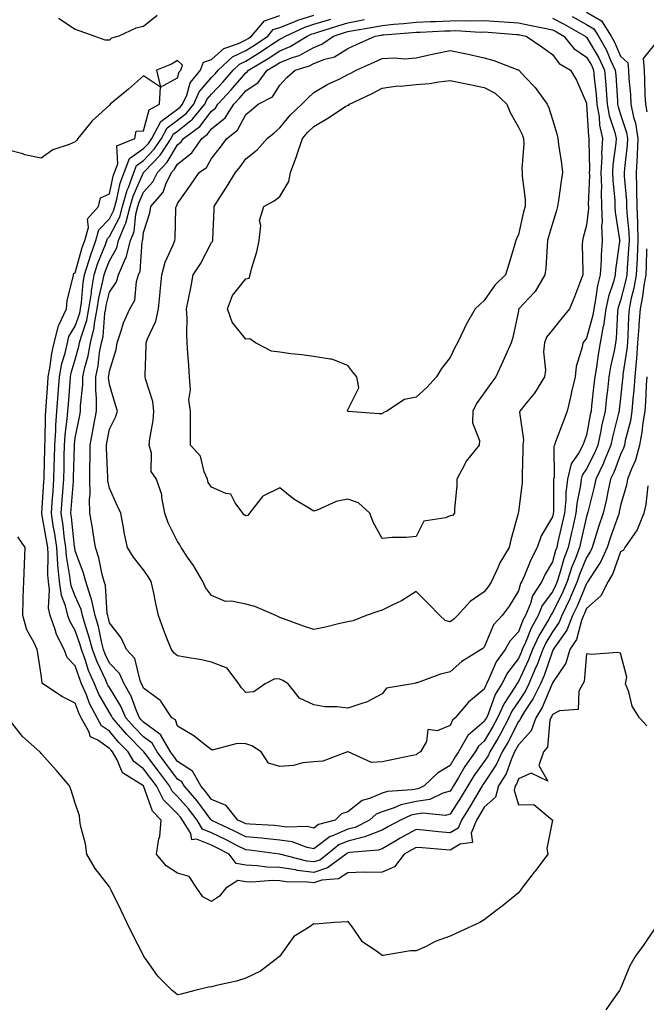
# Model space of a CAD drawing. Units: inches. Extents: x 905123 to 907763, y 7247738 to 7250378.
# Drawn here: x 905542 to 905726, y 7249558 to 7249847 of the extents above; entities that cross this region are included whole.
import ezdxf

# ---------------------------------------------------------------- set-up
doc = ezdxf.new("R2010")
doc.units = ezdxf.units.IN
doc.header["$MEASUREMENT"] = 0
doc.layers.add('Contour_90517247', color=7, linetype='Continuous', true_color=0x87b83f)

msp = doc.modelspace()

# ---------------------------------------------------------------- linework, layer by layer
at = {"layer": 'Contour_90517247'}
for points in [[(905628.05, 7249599.64, 3295), (905626.02, 7249599.89, 3295), (905618.06, 7249601.91, 3295), (905618, 7249601.92, 3295), (905609.21, 7249603.07, 3295), (905608.05, 7249603.18, 3295), (905605.49, 7249604.48, 3295), (905602.28, 7249606.15, 3295), (905598.05, 7249608.22, 3295), (905595.4, 7249609.27, 3295), (905593.77, 7249611.92, 3295), (905591.3, 7249615.17, 3295), (905588.05, 7249618.8, 3295), (905586.49, 7249620.36, 3295), (905585.7, 7249621.92, 3295), (905582.43, 7249626.3, 3295), (905578.52, 7249631.45, 3295), (905578.16, 7249631.92, 3295), (905578.12, 7249631.99, 3295), (905578.05, 7249632.05, 3295), (905573.14, 7249637.01, 3295), (905568.93, 7249641.92, 3295), (905568.66, 7249642.54, 3295), (905568.05, 7249643.52, 3295), (905564.99, 7249648.86, 3295), (905563.68, 7249651.92, 3295), (905561.97, 7249655.84, 3295), (905560.92, 7249659.05, 3295), (905559.84, 7249661.92, 3295), (905559.48, 7249663.36, 3295), (905558.05, 7249667.55, 3295), (905556.42, 7249670.29, 3295), (905555.83, 7249671.92, 3295), (905555.19, 7249674.78, 3295), (905553.97, 7249677.84, 3295), (905553.39, 7249681.92, 3295), (905552.95, 7249686.82, 3295), (905552.96, 7249687.02, 3295), (905552.6, 7249691.92, 3295), (905552.04, 7249695.91, 3295), (905551.59, 7249698.38, 3295), (905551.06, 7249701.92, 3295), (905551.29, 7249705.16, 3295), (905551.51, 7249708.46, 3295), (905551.76, 7249711.92, 3295), (905551.86, 7249715.73, 3295), (905551.93, 7249718.03, 3295), (905552.04, 7249721.92, 3295), (905552.32, 7249726.19, 3295), (905552.33, 7249727.63, 3295), (905552.65, 7249731.92, 3295), (905553.02, 7249736.89, 3295), (905553.02, 7249736.95, 3295), (905553.39, 7249741.92, 3295), (905554.13, 7249745.84, 3295), (905555.04, 7249748.91, 3295), (905555.73, 7249751.92, 3295), (905556.19, 7249753.78, 3295), (905558.05, 7249756.77, 3295), (905559.36, 7249760.61, 3295), (905559.61, 7249761.92, 3295), (905559.88, 7249763.75, 3295), (905560.36, 7249769.61, 3295), (905560.76, 7249771.92, 3295), (905562.04, 7249775.91, 3295), (905562.48, 7249777.49, 3295), (905564.09, 7249781.92, 3295), (905564.94, 7249785.03, 3295), (905568.05, 7249788.34, 3295), (905569.29, 7249790.68, 3295), (905569.61, 7249791.92, 3295), (905570.25, 7249794.12, 3295), (905571.24, 7249798.73, 3295), (905572.4, 7249801.92, 3295), (905573.98, 7249805.99, 3295), (905578.05, 7249808.91, 3295), (905579.52, 7249810.45, 3295), (905580.49, 7249811.92, 3295), (905583.11, 7249816.86, 3295), (905588.05, 7249820.46, 3295), (905588.87, 7249821.11, 3295), (905589.53, 7249821.92, 3295), (905590.75, 7249824.63, 3295), (905591.8, 7249828.17, 3295), (905594.81, 7249831.92, 3295), (905595.65, 7249834.31, 3295), (905598.05, 7249835.07, 3295), (905601.66, 7249838.31, 3295), (905605.89, 7249839.76, 3295), (905608.05, 7249840.82, 3295), (905608.73, 7249841.24, 3295), (905609.74, 7249841.92, 3295), (905613.58, 7249846.39, 3295), (905618.05, 7249847.94, 3295)], [(905582.06, 7249847.92, 3295), (905578.05, 7249844.75, 3295), (905575.77, 7249844.2, 3295), (905570.84, 7249841.92, 3295), (905568.69, 7249841.28, 3295), (905568.05, 7249840.68, 3295), (905566.82, 7249840.7, 3295), (905563.59, 7249841.92, 3295), (905559.49, 7249843.36, 3295), (905558.05, 7249843.87, 3295), (905553.16, 7249847.04, 3295)], [(905708.05, 7249848.97, 3294), (905712.49, 7249846.36, 3294), (905715.31, 7249841.92, 3294), (905716.28, 7249840.15, 3294), (905718.05, 7249836.03, 3294), (905720.22, 7249834.09, 3294), (905720.38, 7249831.92, 3294), (905720.52, 7249829.45, 3294), (905720.93, 7249824.8, 3294), (905721.08, 7249821.92, 3294), (905721.86, 7249818.11, 3294), (905722.46, 7249816.33, 3294), (905723.11, 7249811.92, 3294), (905722.91, 7249807.06, 3294), (905722.87, 7249806.74, 3294), (905722.64, 7249801.92, 3294), (905722.68, 7249797.29, 3294), (905722.74, 7249796.61, 3294), (905722.78, 7249791.92, 3294), (905722.97, 7249787, 3294), (905722.98, 7249786.85, 3294), (905723.15, 7249781.92, 3294), (905722.92, 7249777.05, 3294), (905722.9, 7249776.77, 3294), (905722.65, 7249771.92, 3294), (905721.96, 7249768.01, 3294), (905721.2, 7249765.07, 3294), (905720.56, 7249761.92, 3294), (905720.4, 7249759.58, 3294), (905720.19, 7249754.06, 3294), (905720.05, 7249751.92, 3294), (905719.92, 7249750.05, 3294), (905718.75, 7249742.62, 3294), (905718.69, 7249741.92, 3294), (905718.65, 7249741.31, 3294), (905718.05, 7249735.65, 3294), (905717.65, 7249732.32, 3294), (905717.6, 7249731.92, 3294), (905717.47, 7249731.34, 3294), (905715.69, 7249724.28, 3294), (905715.19, 7249721.92, 3294), (905713.17, 7249717.04, 3294), (905713.1, 7249716.87, 3294), (905710.76, 7249711.92, 3294), (905710.28, 7249709.68, 3294), (905708.42, 7249702.29, 3294), (905708.34, 7249701.92, 3294), (905708.26, 7249701.71, 3294), (905708.05, 7249701.01, 3294), (905706.37, 7249693.6, 3294), (905705.98, 7249691.92, 3294), (905704.79, 7249688.66, 3294), (905703.78, 7249686.19, 3294), (905702.41, 7249681.92, 3294), (905701.09, 7249678.88, 3294), (905698.05, 7249672.69, 3294), (905697.72, 7249672.24, 3294), (905697.59, 7249671.92, 3294), (905697.01, 7249670.88, 3294), (905694.02, 7249665.95, 3294), (905692.2, 7249661.92, 3294), (905691.05, 7249658.92, 3294), (905688.05, 7249652.53, 3294), (905687.79, 7249652.18, 3294), (905687.65, 7249651.92, 3294), (905687.03, 7249650.9, 3294), (905683.85, 7249646.12, 3294), (905681.96, 7249641.92, 3294), (905680.61, 7249639.35, 3294), (905678.05, 7249635.05, 3294), (905676.38, 7249633.59, 3294), (905675.41, 7249631.92, 3294), (905672.36, 7249627.6, 3294), (905670.51, 7249624.38, 3294), (905669.02, 7249621.92, 3294), (905668.66, 7249621.31, 3294), (905668.05, 7249620.36, 3294), (905665.92, 7249619.78, 3294), (905662.05, 7249617.93, 3294), (905658.05, 7249617.33, 3294), (905653.59, 7249616.38, 3294), (905651.64, 7249615.5, 3294), (905648.05, 7249614.37, 3294), (905646.34, 7249613.63, 3294), (905644.36, 7249611.92, 3294), (905640.2, 7249609.77, 3294), (905638.05, 7249609.24, 3294), (905633.37, 7249607.23, 3294), (905632.87, 7249607.1, 3294), (905628.05, 7249603.48, 3294), (905626.06, 7249603.9, 3294), (905621.64, 7249605.51, 3294), (905618.05, 7249606.03, 3294), (905613.5, 7249606.47, 3294), (905612.7, 7249606.57, 3294), (905608.05, 7249606.99, 3294), (905604.78, 7249608.65, 3294), (905598.13, 7249611.83, 3294), (905598.05, 7249611.88, 3294), (905598.02, 7249611.89, 3294), (905598, 7249611.92, 3294), (905597.84, 7249612.13, 3294), (905593.76, 7249617.63, 3294), (905589.95, 7249621.92, 3294), (905589.27, 7249623.14, 3294), (905588.05, 7249623.91, 3294), (905584.64, 7249628.51, 3294), (905582.05, 7249631.92, 3294), (905580.6, 7249634.47, 3294), (905578.05, 7249636.35, 3294), (905575.28, 7249639.16, 3294), (905572.91, 7249641.92, 3294), (905571.43, 7249645.3, 3294), (905568.05, 7249650.77, 3294), (905567.63, 7249651.5, 3294), (905567.45, 7249651.92, 3294), (905566.99, 7249652.98, 3294), (905564.43, 7249658.3, 3294), (905563.07, 7249661.92, 3294), (905562.05, 7249665.92, 3294), (905561.03, 7249668.94, 3294), (905560.16, 7249671.92, 3294), (905559.79, 7249673.66, 3294), (905558.05, 7249677.57, 3294), (905556.81, 7249680.68, 3294), (905556.63, 7249681.92, 3294), (905556.49, 7249683.47, 3294), (905555.43, 7249689.3, 3294), (905555.24, 7249691.92, 3294), (905554.78, 7249695.19, 3294), (905554.45, 7249698.32, 3294), (905553.91, 7249701.92, 3294), (905554.19, 7249705.78, 3294), (905554.38, 7249708.26, 3294), (905554.65, 7249711.92, 3294), (905554.74, 7249715.23, 3294), (905554.83, 7249718.7, 3294), (905554.92, 7249721.92, 3294), (905555.11, 7249724.86, 3294), (905555.71, 7249729.59, 3294), (905555.89, 7249731.92, 3294), (905556.03, 7249733.93, 3294), (905556.54, 7249740.41, 3294), (905556.65, 7249741.92, 3294), (905556.87, 7249743.09, 3294), (905558.05, 7249747.08, 3294), (905559.13, 7249750.84, 3294), (905559.33, 7249751.92, 3294), (905559.75, 7249753.62, 3294), (905561.43, 7249758.54, 3294), (905562.06, 7249761.92, 3294), (905562.76, 7249766.63, 3294), (905562.81, 7249767.16, 3294), (905563.63, 7249771.92, 3294), (905564.71, 7249775.27, 3294), (905566.9, 7249780.78, 3294), (905567.32, 7249781.92, 3294), (905567.47, 7249782.5, 3294), (905568.05, 7249783.1, 3294), (905571.09, 7249788.88, 3294), (905571.88, 7249791.92, 3294), (905573.27, 7249796.7, 3294), (905573.62, 7249797.49, 3294), (905575.23, 7249801.92, 3294), (905576.02, 7249803.95, 3294), (905578.05, 7249805.41, 3294), (905581.23, 7249808.74, 3294), (905583.32, 7249811.92, 3294), (905584.96, 7249815.02, 3294), (905588.05, 7249817.27, 3294), (905590.65, 7249819.31, 3294), (905592.81, 7249821.92, 3294), (905594.43, 7249825.53, 3294), (905598.05, 7249829.75, 3294), (905599.09, 7249830.88, 3294), (905599.99, 7249831.92, 3294), (905604.17, 7249835.8, 3294), (905608.05, 7249837.7, 3294), (905610.67, 7249839.29, 3294), (905614.52, 7249841.92, 3294), (905616.15, 7249843.81, 3294), (905618.05, 7249844.48, 3294), (905622.23, 7249846.1, 3294), (905623.35, 7249846.63, 3294), (905628.05, 7249848.02, 3294)], [(905703.81, 7249847.68, 3293), (905708.05, 7249845.34, 3293), (905710.2, 7249844.07, 3293), (905711.57, 7249841.92, 3293), (905713.88, 7249837.75, 3293), (905715.12, 7249834.85, 3293), (905716.5, 7249831.92, 3293), (905716.62, 7249830.49, 3293), (905717.1, 7249822.88, 3293), (905717.18, 7249821.92, 3293), (905717.3, 7249821.18, 3293), (905718.05, 7249818.88, 3293), (905719.8, 7249813.68, 3293), (905720.07, 7249811.92, 3293), (905719.98, 7249809.99, 3293), (905719.19, 7249803.06, 3293), (905719.13, 7249801.92, 3293), (905719.14, 7249800.83, 3293), (905719.75, 7249793.63, 3293), (905719.77, 7249791.92, 3293), (905719.84, 7249790.13, 3293), (905720.45, 7249784.32, 3293), (905720.54, 7249781.92, 3293), (905720.42, 7249779.55, 3293), (905719.97, 7249773.83, 3293), (905719.87, 7249771.92, 3293), (905719.6, 7249770.38, 3293), (905718.05, 7249764.38, 3293), (905717.42, 7249762.55, 3293), (905717.29, 7249761.92, 3293), (905717.16, 7249761.03, 3293), (905716.78, 7249753.19, 3293), (905716.55, 7249751.92, 3293), (905716.22, 7249750.08, 3293), (905715.13, 7249744.84, 3293), (905714.64, 7249741.92, 3293), (905714.2, 7249738.07, 3293), (905713.95, 7249736.02, 3293), (905713.49, 7249731.92, 3293), (905712.49, 7249727.48, 3293), (905712.24, 7249726.11, 3293), (905711.37, 7249721.92, 3293), (905710.39, 7249719.58, 3293), (905708.05, 7249714.96, 3293), (905706.82, 7249713.15, 3293), (905706.52, 7249711.92, 3293), (905706.32, 7249710.18, 3293), (905705.21, 7249704.76, 3293), (905704.93, 7249701.92, 3293), (905704.01, 7249697.88, 3293), (905703.66, 7249696.31, 3293), (905702.64, 7249691.92, 3293), (905701.41, 7249688.56, 3293), (905700.15, 7249684.03, 3293), (905699.48, 7249681.92, 3293), (905699.05, 7249680.92, 3293), (905698.05, 7249678.89, 3293), (905695.09, 7249674.88, 3293), (905693.88, 7249671.92, 3293), (905691.79, 7249668.18, 3293), (905690.16, 7249664.03, 3293), (905689.21, 7249661.92, 3293), (905688.88, 7249661.08, 3293), (905688.05, 7249659.3, 3293), (905684.83, 7249655.14, 3293), (905683.19, 7249651.92, 3293), (905681.25, 7249648.72, 3293), (905679.16, 7249643.02, 3293), (905678.66, 7249641.92, 3293), (905678.45, 7249641.52, 3293), (905678.05, 7249640.85, 3293), (905673.27, 7249636.7, 3293), (905670.52, 7249631.92, 3293), (905669.5, 7249630.47, 3293), (905668.05, 7249627.96, 3293), (905664.32, 7249625.65, 3293), (905660.44, 7249621.92, 3293), (905658.83, 7249621.14, 3293), (905658.05, 7249621.03, 3293), (905656.92, 7249620.79, 3293), (905649.62, 7249620.35, 3293), (905648.05, 7249619.85, 3293), (905644.4, 7249618.27, 3293), (905642.26, 7249617.7, 3293), (905638.05, 7249614.29, 3293), (905636.2, 7249613.77, 3293), (905634.27, 7249611.92, 3293), (905629.39, 7249610.58, 3293), (905628.05, 7249609.58, 3293), (905626.12, 7249609.99, 3293), (905620.12, 7249609.85, 3293), (905618.05, 7249610.14, 3293), (905616.43, 7249610.3, 3293), (905609.29, 7249610.69, 3293), (905608.05, 7249610.8, 3293), (905607.3, 7249611.18, 3293), (905605.75, 7249611.92, 3293), (905602.3, 7249616.17, 3293), (905598.05, 7249617.99, 3293), (905596.38, 7249620.25, 3293), (905594.9, 7249621.92, 3293), (905592.44, 7249626.31, 3293), (905588.05, 7249629.11, 3293), (905586.85, 7249630.72, 3293), (905585.95, 7249631.92, 3293), (905583.16, 7249636.81, 3293), (905583.1, 7249636.97, 3293), (905582.85, 7249637.13, 3293), (905578.05, 7249640.67, 3293), (905577.42, 7249641.3, 3293), (905576.89, 7249641.92, 3293), (905575.99, 7249643.98, 3293), (905574.42, 7249648.29, 3293), (905572.37, 7249651.92, 3293), (905571.04, 7249654.91, 3293), (905568.05, 7249657.99, 3293), (905566.77, 7249660.64, 3293), (905566.29, 7249661.92, 3293), (905565.7, 7249664.27, 3293), (905564.81, 7249668.68, 3293), (905563.87, 7249671.92, 3293), (905562.84, 7249676.71, 3293), (905562.5, 7249677.47, 3293), (905561.11, 7249681.92, 3293), (905560.46, 7249684.33, 3293), (905558.05, 7249690.88, 3293), (905557.89, 7249691.75, 3293), (905557.87, 7249691.92, 3293), (905557.85, 7249692.13, 3293), (905556.93, 7249700.8, 3293), (905556.76, 7249701.92, 3293), (905556.85, 7249703.12, 3293), (905557.5, 7249711.37, 3293), (905557.54, 7249711.92, 3293), (905557.56, 7249712.42, 3293), (905557.78, 7249721.66, 3293), (905557.79, 7249721.92, 3293), (905557.81, 7249722.16, 3293), (905558.05, 7249724.07, 3293), (905559.36, 7249730.61, 3293), (905559.6, 7249731.92, 3293), (905559.6, 7249733.46, 3293), (905560.23, 7249739.74, 3293), (905560.22, 7249741.92, 3293), (905560.84, 7249744.71, 3293), (905561.83, 7249748.14, 3293), (905562.53, 7249751.92, 3293), (905563.61, 7249756.36, 3293), (905563.7, 7249757.57, 3293), (905564.51, 7249761.92, 3293), (905564.97, 7249765, 3293), (905566.17, 7249770.05, 3293), (905566.5, 7249771.92, 3293), (905566.88, 7249773.09, 3293), (905568.05, 7249776.03, 3293), (905570.2, 7249779.77, 3293), (905570.76, 7249781.92, 3293), (905572.55, 7249786.42, 3293), (905572.89, 7249787.08, 3293), (905574.15, 7249791.92, 3293), (905575.03, 7249794.94, 3293), (905578.05, 7249801.9, 3293), (905578.06, 7249801.92, 3293), (905578.37, 7249802.24, 3293), (905582.95, 7249807.02, 3293), (905586.15, 7249811.92, 3293), (905586.81, 7249813.16, 3293), (905588.05, 7249814.07, 3293), (905592.44, 7249817.53, 3293), (905596.07, 7249821.92, 3293), (905596.69, 7249823.29, 3293), (905598.05, 7249824.87, 3293), (905601.43, 7249828.53, 3293), (905604.33, 7249831.92, 3293), (905606.26, 7249833.71, 3293), (905608.05, 7249834.59, 3293), (905612.61, 7249837.36, 3293), (905615.36, 7249839.23, 3293), (905618.05, 7249841.02, 3293), (905618.69, 7249841.28, 3293), (905619.73, 7249841.92, 3293), (905625.39, 7249844.58, 3293), (905628.05, 7249845.37, 3293), (905633.03, 7249846.89, 3293)], [(905698.05, 7249847.21, 3292), (905701.53, 7249845.4, 3292), (905707.69, 7249841.92, 3292), (905707.85, 7249841.71, 3292), (905708.05, 7249841.58, 3292), (905711.63, 7249835.5, 3292), (905713.32, 7249831.92, 3292), (905713.7, 7249827.57, 3292), (905713.79, 7249826.18, 3292), (905714.15, 7249821.92, 3292), (905714.71, 7249818.58, 3292), (905716.32, 7249813.65, 3292), (905716.71, 7249811.92, 3292), (905716.62, 7249810.49, 3292), (905715.81, 7249804.17, 3292), (905715.7, 7249801.92, 3292), (905715.76, 7249799.63, 3292), (905716.33, 7249793.64, 3292), (905716.38, 7249791.92, 3292), (905716.42, 7249790.29, 3292), (905717.78, 7249782.19, 3292), (905717.79, 7249781.92, 3292), (905717.77, 7249781.64, 3292), (905716.6, 7249773.37, 3292), (905716.51, 7249771.92, 3292), (905715.97, 7249769.84, 3292), (905714.48, 7249765.49, 3292), (905713.73, 7249761.92, 3292), (905713.01, 7249756.96, 3292), (905712.98, 7249756.85, 3292), (905712.09, 7249751.92, 3292), (905711.47, 7249748.49, 3292), (905710.96, 7249744.83, 3292), (905710.47, 7249741.92, 3292), (905710.22, 7249739.75, 3292), (905709.54, 7249733.41, 3292), (905709.38, 7249731.92, 3292), (905709.13, 7249730.84, 3292), (905708.05, 7249724.84, 3292), (905707.24, 7249722.73, 3292), (905706.95, 7249721.92, 3292), (905705.79, 7249719.66, 3292), (905703.58, 7249716.39, 3292), (905702.46, 7249711.92, 3292), (905702, 7249707.96, 3292), (905701.99, 7249705.86, 3292), (905701.61, 7249701.92, 3292), (905700.95, 7249699.02, 3292), (905699.68, 7249693.55, 3292), (905699.3, 7249691.92, 3292), (905698.97, 7249691, 3292), (905698.05, 7249687.68, 3292), (905695.94, 7249684.03, 3292), (905694.99, 7249681.92, 3292), (905692.24, 7249677.73, 3292), (905691.64, 7249675.5, 3292), (905690.17, 7249671.92, 3292), (905689.41, 7249670.56, 3292), (905688.05, 7249667.1, 3292), (905685.52, 7249664.45, 3292), (905684.15, 7249661.92, 3292), (905681.59, 7249658.38, 3292), (905679.44, 7249653.32, 3292), (905678.73, 7249651.92, 3292), (905678.47, 7249651.49, 3292), (905678.05, 7249650.34, 3292), (905673.44, 7249646.54, 3292), (905669.53, 7249641.92, 3292), (905668.71, 7249641.26, 3292), (905668.05, 7249639.7, 3292), (905664.27, 7249638.13, 3292), (905661.49, 7249638.47, 3292), (905661.13, 7249635, 3292), (905659.32, 7249631.92, 3292), (905658.5, 7249631.47, 3292), (905658.05, 7249631.05, 3292), (905656.98, 7249630.85, 3292), (905650.49, 7249629.48, 3292), (905648.05, 7249629.04, 3292), (905644.96, 7249628.83, 3292), (905638.09, 7249631.92, 3292), (905638.06, 7249631.93, 3292), (905637.97, 7249631.92, 3292), (905630.73, 7249629.23, 3292), (905628.05, 7249629, 3292), (905624.81, 7249628.68, 3292), (905622.06, 7249627.92, 3292), (905618.05, 7249627.65, 3292), (905614.76, 7249628.64, 3292), (905612.59, 7249631.92, 3292), (905609.85, 7249633.72, 3292), (905608.05, 7249634.26, 3292), (905605.57, 7249634.4, 3292), (905598.61, 7249632.48, 3292), (905598.05, 7249632.54, 3292), (905595.36, 7249634.62, 3292), (905592.79, 7249636.67, 3292), (905588.05, 7249639.48, 3292), (905587.42, 7249641.29, 3292), (905586.33, 7249641.92, 3292), (905583.18, 7249646.79, 3292), (905583.09, 7249646.97, 3292), (905582.87, 7249647.1, 3292), (905578.05, 7249650.62, 3292), (905577.7, 7249651.57, 3292), (905577.51, 7249651.92, 3292), (905577.07, 7249652.9, 3292), (905575.5, 7249659.37, 3292), (905573.06, 7249661.92, 3292), (905571.48, 7249665.35, 3292), (905568.05, 7249669.74, 3292), (905567.68, 7249671.56, 3292), (905567.58, 7249671.92, 3292), (905567.45, 7249672.52, 3292), (905566.89, 7249680.76, 3292), (905566.53, 7249681.92, 3292), (905565.97, 7249684, 3292), (905564.96, 7249688.82, 3292), (905563.99, 7249691.92, 3292), (905563.24, 7249696.73, 3292), (905563.22, 7249697.09, 3292), (905562.3, 7249701.92, 3292), (905562.19, 7249706.05, 3292), (905562.44, 7249707.54, 3292), (905562.36, 7249711.92, 3292), (905562.35, 7249716.23, 3292), (905562.41, 7249717.55, 3292), (905562.41, 7249721.92, 3292), (905563.31, 7249726.66, 3292), (905563.43, 7249727.3, 3292), (905564.3, 7249731.92, 3292), (905564.28, 7249735.69, 3292), (905564.04, 7249737.92, 3292), (905564.03, 7249741.92, 3292), (905564.76, 7249745.21, 3292), (905565.19, 7249749.07, 3292), (905565.73, 7249751.92, 3292), (905566.18, 7249753.8, 3292), (905566.72, 7249760.59, 3292), (905566.97, 7249761.92, 3292), (905567.11, 7249762.87, 3292), (905568.05, 7249766.81, 3292), (905570.13, 7249769.84, 3292), (905570.76, 7249771.92, 3292), (905572.8, 7249776.68, 3292), (905572.98, 7249776.99, 3292), (905574.25, 7249781.92, 3292), (905575.34, 7249784.63, 3292), (905575.85, 7249789.72, 3292), (905576.42, 7249791.92, 3292), (905576.79, 7249793.18, 3292), (905578.05, 7249796.08, 3292), (905580.83, 7249799.14, 3292), (905582.17, 7249801.92, 3292), (905585.03, 7249804.94, 3292), (905588.05, 7249810.05, 3292), (905589.1, 7249810.88, 3292), (905589.82, 7249811.92, 3292), (905594.56, 7249815.41, 3292), (905598.05, 7249819.87, 3292), (905599.17, 7249820.8, 3292), (905599.9, 7249821.92, 3292), (905603.8, 7249826.17, 3292), (905608.05, 7249831.15, 3292), (905608.51, 7249831.45, 3292), (905608.86, 7249831.92, 3292), (905614.63, 7249835.34, 3292), (905618.05, 7249837.61, 3292), (905621.14, 7249838.82, 3292), (905626.13, 7249841.92, 3292), (905627.43, 7249842.54, 3292), (905628.05, 7249842.72, 3292), (905629.2, 7249843.07, 3292), (905635.05, 7249844.93, 3292), (905638.05, 7249845.82, 3292), (905642.89, 7249846.76, 3292)], [(905728.05, 7249839.45, 3295), (905724.67, 7249835.3, 3295), (905724.93, 7249831.92, 3295), (905725.1, 7249828.96, 3295), (905725.18, 7249824.79, 3295), (905725.33, 7249821.92, 3295), (905725.79, 7249819.66, 3295)], [(905628.05, 7249596.58, 3296), (905623.28, 7249597.15, 3296), (905622.66, 7249597.31, 3296), (905618.05, 7249598.01, 3296), (905614.26, 7249598.12, 3296), (905611.44, 7249598.53, 3296), (905608.05, 7249598.66, 3296), (905605.28, 7249599.15, 3296), (905603.23, 7249601.92, 3296), (905599.82, 7249603.69, 3296), (905598.05, 7249604.55, 3296), (905593.66, 7249606.3, 3296), (905592.27, 7249606.14, 3296), (905591.94, 7249608.02, 3296), (905589.54, 7249611.92, 3296), (905588.89, 7249612.77, 3296), (905588.05, 7249613.71, 3296), (905583.96, 7249617.83, 3296), (905581.87, 7249621.92, 3296), (905580.24, 7249624.11, 3296), (905578.05, 7249627, 3296), (905575.25, 7249629.12, 3296), (905573.6, 7249631.92, 3296), (905570.84, 7249634.71, 3296), (905568.05, 7249638, 3296), (905565.74, 7249639.61, 3296), (905564.45, 7249641.92, 3296), (905562.24, 7249646.11, 3296), (905561.29, 7249648.68, 3296), (905559.91, 7249651.92, 3296), (905559.34, 7249653.21, 3296), (905558.05, 7249657.17, 3296), (905555.7, 7249659.57, 3296), (905554.81, 7249661.92, 3296), (905552.52, 7249666.39, 3296), (905552.17, 7249667.8, 3296), (905550.68, 7249671.92, 3296), (905550.2, 7249674.07, 3296), (905550.5, 7249679.48, 3296), (905550.15, 7249681.92, 3296), (905549.98, 7249683.84, 3296), (905550.11, 7249689.86, 3296), (905549.95, 7249691.92, 3296), (905549.72, 7249693.59, 3296), (905548.24, 7249701.73, 3296), (905548.21, 7249701.92, 3296), (905548.22, 7249702.1, 3296), (905548.81, 7249711.16, 3296), (905548.87, 7249711.92, 3296), (905548.89, 7249712.76, 3296), (905549.13, 7249720.84, 3296), (905549.16, 7249721.92, 3296), (905549.24, 7249723.11, 3296), (905549.32, 7249730.65, 3296), (905549.42, 7249731.92, 3296), (905549.52, 7249733.39, 3296), (905549.99, 7249739.98, 3296), (905550.13, 7249741.92, 3296), (905550.62, 7249744.49, 3296), (905551.13, 7249748.83, 3296), (905551.83, 7249751.92, 3296), (905553.09, 7249756.88, 3296), (905553.24, 7249757.11, 3296), (905555.46, 7249761.92, 3296), (905555.65, 7249764.32, 3296), (905557.45, 7249771.31, 3296), (905557.51, 7249771.92, 3296), (905557.64, 7249772.33, 3296), (905558.05, 7249772.51, 3296), (905560.11, 7249779.86, 3296), (905560.85, 7249781.92, 3296), (905561.92, 7249785.79, 3296), (905561.67, 7249788.3, 3296), (905564.83, 7249791.92, 3296), (905565.47, 7249794.5, 3296), (905568.05, 7249795.62, 3296), (905569.16, 7249800.81, 3296), (905569.57, 7249801.92, 3296), (905570.53, 7249804.4, 3296), (905570.2, 7249809.76, 3296), (905575.53, 7249811.92, 3296), (905575.92, 7249814.06, 3296), (905578.05, 7249814.16, 3296), (905579.72, 7249820.25, 3296), (905582.76, 7249821.92, 3296), (905583.05, 7249826.92, 3296), (905588.05, 7249829.66, 3296), (905588.56, 7249831.4, 3296), (905588.98, 7249831.92, 3296), (905589.48, 7249833.36, 3296), (905588.05, 7249834.79, 3296), (905586.32, 7249833.65, 3296), (905581.84, 7249831.92, 3296), (905583.03, 7249826.95, 3296), (905578.05, 7249830.25, 3296), (905573.67, 7249826.3, 3296), (905568.26, 7249821.92, 3296), (905568.31, 7249821.66, 3296), (905568.05, 7249821.68, 3296), (905564.93, 7249818.8, 3296), (905562.96, 7249817.01, 3296), (905562.24, 7249816.11, 3296), (905558.78, 7249811.92, 3296), (905558.54, 7249811.43, 3296), (905558.05, 7249810.92, 3296), (905556.23, 7249810.1, 3296), (905551.45, 7249808.51, 3296), (905548.05, 7249806.12, 3296), (905543.24, 7249807.12, 3296), (905542.64, 7249807.33, 3296), (905538.05, 7249808.55, 3296)], [(905725.66, 7249779.53, 3295), (905725.56, 7249774.4, 3295), (905725.44, 7249771.92, 3295), (905724.88, 7249768.75, 3295), (905724.48, 7249765.49, 3295), (905723.75, 7249761.92, 3295), (905723.43, 7249757.3, 3295), (905723.37, 7249756.61, 3295), (905723.06, 7249751.92, 3295), (905722.73, 7249747.24, 3295), (905722.62, 7249746.48, 3295), (905722.23, 7249741.92, 3295), (905721.94, 7249738.03, 3295), (905721.68, 7249735.54, 3295), (905721.39, 7249731.92, 3295), (905720.92, 7249729.06, 3295), (905719.43, 7249723.3, 3295), (905719.16, 7249721.92, 3295), (905718.93, 7249721.03, 3295), (905718.05, 7249719.19, 3295), (905716.07, 7249713.9, 3295), (905715.13, 7249711.92, 3295), (905714.32, 7249708.19, 3295), (905713.91, 7249706.06, 3295), (905712.96, 7249701.92, 3295), (905711.7, 7249698.27, 3295), (905710.52, 7249694.39, 3295), (905709.71, 7249691.92, 3295), (905709.21, 7249690.77, 3295), (905708.05, 7249689, 3295), (905706, 7249683.97, 3295), (905705.34, 7249681.92, 3295), (905703.26, 7249677.13, 3295), (905703.13, 7249676.83, 3295), (905700.82, 7249671.92, 3295), (905700.03, 7249669.94, 3295), (905698.05, 7249667.13, 3295), (905696.08, 7249663.89, 3295), (905695.19, 7249661.92, 3295), (905693.43, 7249657.29, 3295), (905693.23, 7249656.73, 3295), (905691.15, 7249651.92, 3295), (905690.14, 7249649.83, 3295), (905688.05, 7249646.72, 3295), (905686.13, 7249643.84, 3295), (905685.27, 7249641.92, 3295), (905682.78, 7249637.19, 3295), (905681.99, 7249635.86, 3295), (905679.72, 7249631.92, 3295), (905679.2, 7249630.77, 3295), (905678.05, 7249629.07, 3295), (905675.04, 7249624.93, 3295), (905673.22, 7249621.92, 3295), (905671.28, 7249618.69, 3295), (905668.05, 7249613.63, 3295), (905666.7, 7249613.27, 3295), (905660.06, 7249613.93, 3295), (905658.05, 7249613.64, 3295), (905656.63, 7249613.34, 3295), (905653.48, 7249611.92, 3295), (905649.95, 7249610.02, 3295), (905648.05, 7249608.93, 3295), (905643.22, 7249607.1, 3295), (905643, 7249606.98, 3295), (905638.05, 7249605.76, 3295), (905635.36, 7249604.61, 3295), (905632.08, 7249601.92, 3295), (905629.77, 7249600.19, 3295), (905628.05, 7249599.64, 3295)], [(905725.77, 7249741.92, 3296), (905725.59, 7249739.46, 3296), (905725.35, 7249734.63, 3296), (905725.13, 7249731.92, 3296), (905724.55, 7249728.42, 3296), (905724.29, 7249725.68, 3296), (905723.56, 7249721.92, 3296), (905722.44, 7249717.53, 3296), (905721.33, 7249715.2, 3296), (905720.13, 7249711.92, 3296), (905719.81, 7249710.16, 3296), (905718.05, 7249704.24, 3296), (905717.67, 7249702.3, 3296), (905717.59, 7249701.92, 3296), (905717.34, 7249701.22, 3296), (905715.05, 7249694.92, 3296), (905714.08, 7249691.92, 3296), (905712.23, 7249687.74, 3296), (905709.13, 7249683, 3296), (905708.49, 7249681.92, 3296), (905708.35, 7249681.63, 3296), (905708.05, 7249681.37, 3296), (905705.29, 7249674.68, 3296), (905703.99, 7249671.92, 3296), (905702.29, 7249667.68, 3296), (905698.64, 7249662.51, 3296), (905698.27, 7249661.92, 3296), (905698.22, 7249661.75, 3296), (905698.05, 7249661.51, 3296), (905695.6, 7249654.37, 3296), (905694.54, 7249651.92, 3296), (905692.43, 7249647.54, 3296), (905689.9, 7249643.78, 3296), (905688.74, 7249641.92, 3296), (905688.56, 7249641.4, 3296), (905688.05, 7249640.85, 3296), (905685.06, 7249634.91, 3296), (905683.34, 7249631.92, 3296), (905681.69, 7249628.28, 3296), (905678.05, 7249622.87, 3296), (905677.65, 7249622.32, 3296), (905677.41, 7249621.92, 3296), (905676.45, 7249620.33, 3296), (905673.93, 7249616.04, 3296), (905671.34, 7249611.92, 3296), (905670.4, 7249609.57, 3296), (905668.05, 7249608.15, 3296), (905664.59, 7249608.46, 3296), (905661.14, 7249608.83, 3296), (905658.05, 7249609.12, 3296), (905653.4, 7249606.58, 3296), (905651.77, 7249605.64, 3296), (905648.05, 7249603.53, 3296), (905646.88, 7249603.08, 3296), (905638.51, 7249602.39, 3296), (905638.05, 7249602.27, 3296), (905637.81, 7249602.16, 3296), (905637.51, 7249601.92, 3296), (905632.1, 7249597.87, 3296), (905628.05, 7249596.58, 3296)], [(905726.09, 7249709.96, 3297), (905725.49, 7249704.48, 3297), (905724.92, 7249701.92, 3297), (905722.95, 7249697.02, 3297), (905722.22, 7249696.09, 3297), (905719.27, 7249691.92, 3297), (905718.87, 7249691.1, 3297), (905718.05, 7249690.66, 3297), (905715.74, 7249684.22, 3297), (905714.37, 7249681.92, 3297), (905712.3, 7249677.67, 3297), (905708.05, 7249673.99, 3297), (905707.44, 7249672.53, 3297), (905707.16, 7249671.92, 3297), (905706.57, 7249670.44, 3297), (905705.07, 7249664.91, 3297), (905703.2, 7249661.92, 3297), (905702.01, 7249657.96, 3297), (905698.05, 7249652.22, 3297), (905697.97, 7249652, 3297), (905697.94, 7249651.92, 3297), (905697.84, 7249651.71, 3297), (905695.05, 7249644.93, 3297), (905693.17, 7249641.92, 3297), (905691.83, 7249638.14, 3297), (905688.05, 7249633.99, 3297), (905687.36, 7249632.61, 3297), (905686.95, 7249631.92, 3297), (905686.05, 7249629.93, 3297), (905684.44, 7249625.52, 3297), (905682.22, 7249621.92, 3297), (905681.38, 7249618.6, 3297), (905678.05, 7249615.72, 3297), (905676.64, 7249613.33, 3297), (905675.76, 7249611.92, 3297), (905674.24, 7249608.1, 3297), (905674.64, 7249605.33, 3297), (905671.01, 7249604.88, 3297), (905668.05, 7249603.1, 3297), (905666.75, 7249603.22, 3297), (905659.87, 7249603.74, 3297), (905658.05, 7249603.9, 3297), (905656.77, 7249603.2, 3297), (905654.54, 7249601.92, 3297), (905651.76, 7249598.21, 3297), (905648.05, 7249596.63, 3297), (905643.45, 7249596.52, 3297), (905642.71, 7249596.59, 3297), (905638.05, 7249596.49, 3297), (905635.24, 7249594.73, 3297), (905630.4, 7249594.26, 3297), (905628.05, 7249593.52, 3297), (905626.23, 7249593.74, 3297), (905619.95, 7249593.82, 3297), (905618.05, 7249594.12, 3297), (905615.79, 7249594.19, 3297), (905609.85, 7249593.72, 3297), (905608.05, 7249593.79, 3297), (905605.78, 7249594.19, 3297), (905602.25, 7249591.92, 3297), (905600.33, 7249589.64, 3297), (905598.05, 7249588.08, 3297)], [(905598.05, 7249588.08, 3297), (905595.5, 7249589.36, 3297), (905593.7, 7249591.92, 3297), (905591.48, 7249595.36, 3297), (905588.05, 7249596.31, 3297), (905584.68, 7249598.54, 3297), (905581.92, 7249601.92, 3297), (905582.59, 7249606.46, 3297), (905582.85, 7249607.13, 3297), (905583.24, 7249611.92, 3297), (905580.66, 7249614.53, 3297), (905578.05, 7249621.92, 3297), (905578.04, 7249621.93, 3297), (905571.9, 7249625.77, 3297), (905570.37, 7249629.6, 3297), (905569.01, 7249631.92, 3297), (905568.53, 7249632.4, 3297), (905568.05, 7249632.96, 3297), (905564.63, 7249635.34, 3297), (905562.52, 7249636.38, 3297), (905562.04, 7249637.93, 3297), (905559.82, 7249641.92, 3297), (905559.21, 7249643.08, 3297), (905558.05, 7249646.21, 3297), (905554.25, 7249648.12, 3297), (905548.53, 7249651.92, 3297), (905548.29, 7249652.16, 3297), (905548.05, 7249654.53, 3297), (905547.04, 7249660.91, 3297), (905546.82, 7249661.92, 3297), (905545.85, 7249664.13, 3297), (905543.85, 7249667.71, 3297), (905542.63, 7249671.92, 3297), (905542.8, 7249676.67, 3297), (905542.75, 7249677.22, 3297), (905542.96, 7249681.92, 3297), (905543.12, 7249686.85, 3297), (905543.14, 7249687.01, 3297), (905543.31, 7249691.92, 3297), (905541.14, 7249695.01, 3297)], [(905725.72, 7249639.59, 3298), (905723.56, 7249641.92, 3298), (905721.48, 7249645.36, 3298), (905720.47, 7249649.5, 3298), (905719.54, 7249651.92, 3298), (905719.93, 7249653.8, 3298), (905718.05, 7249660.91, 3298), (905717.19, 7249661.06, 3298), (905709.49, 7249660.48, 3298), (905708.05, 7249660.66, 3298), (905707.35, 7249652.62, 3298), (905706.96, 7249651.92, 3298), (905705.84, 7249649.71, 3298), (905705.57, 7249644.4, 3298), (905700.1, 7249643.97, 3298), (905698.05, 7249642.89, 3298), (905697.77, 7249642.2, 3298), (905697.59, 7249641.92, 3298), (905697.34, 7249641.21, 3298), (905696.65, 7249633.33, 3298), (905695.46, 7249631.92, 3298), (905694.06, 7249627.94, 3298), (905696.66, 7249623.32, 3298), (905691.78, 7249625.65, 3298), (905688.05, 7249623.98, 3298), (905687.5, 7249622.48, 3298), (905687.16, 7249621.92, 3298), (905686.85, 7249620.72, 3298), (905688.05, 7249616.38, 3298), (905692.6, 7249616.46, 3298), (905697.97, 7249612, 3298), (905698.05, 7249612.02, 3298), (905698.06, 7249611.92, 3298), (905698.05, 7249611.91, 3298), (905698.05, 7249611.87, 3298), (905696.42, 7249603.55, 3298), (905696.69, 7249601.92, 3298), (905693.01, 7249596.96, 3298), (905692.73, 7249596.6, 3298), (905689.06, 7249591.92, 3298), (905688.65, 7249591.32, 3298), (905688.05, 7249590.59, 3298), (905683.27, 7249586.71, 3298), (905681.41, 7249585.28, 3298), (905678.05, 7249582.69, 3298), (905677.57, 7249582.4, 3298), (905676.71, 7249581.92, 3298), (905670.81, 7249579.16, 3298), (905668.05, 7249577.86, 3298), (905663.69, 7249576.28, 3298), (905661.01, 7249574.88, 3298), (905658.05, 7249573.52, 3298), (905656.43, 7249573.53, 3298), (905648.35, 7249572.21, 3298), (905648.05, 7249572.22, 3298), (905646.85, 7249573.12, 3298), (905642.29, 7249576.16, 3298), (905639.09, 7249580.88, 3298), (905638.3, 7249581.92, 3298), (905638.17, 7249582.04, 3298), (905638.05, 7249582.12, 3298), (905637.92, 7249582.05, 3298), (905634.13, 7249581.92, 3298), (905628.55, 7249581.42, 3298), (905628.05, 7249581.5, 3298), (905626.63, 7249580.49, 3298), (905622.17, 7249577.8, 3298), (905618.11, 7249571.98, 3298), (905618.06, 7249571.92, 3298), (905618.05, 7249571.91, 3298), (905618, 7249571.87, 3298), (905612.43, 7249567.55, 3298), (905608.05, 7249565.5, 3298), (905605.33, 7249564.64, 3298), (905599.53, 7249563.4, 3298), (905598.05, 7249563, 3298), (905597.12, 7249562.86, 3298), (905593.17, 7249561.92, 3298), (905589.13, 7249560.84, 3298), (905588.05, 7249560.67, 3298)], [(905588.05, 7249560.67, 3298), (905587.32, 7249561.2, 3298), (905586.48, 7249561.92, 3298), (905582.23, 7249566.1, 3298), (905578.6, 7249571.37, 3298), (905578.2, 7249571.92, 3298), (905578.05, 7249572.21, 3298), (905574.77, 7249578.64, 3298), (905573.16, 7249581.92, 3298), (905571.5, 7249585.37, 3298), (905568.59, 7249591.38, 3298), (905568.33, 7249591.92, 3298), (905568.19, 7249592.06, 3298), (905568.05, 7249592.31, 3298), (905563.84, 7249597.71, 3298), (905561.47, 7249601.92, 3298), (905561.06, 7249604.93, 3298), (905559.62, 7249610.36, 3298), (905559.35, 7249611.92, 3298), (905559.26, 7249613.13, 3298), (905558.05, 7249616.92, 3298), (905556.79, 7249620.66, 3298), (905556.36, 7249621.92, 3298), (905552.57, 7249626.44, 3298), (905548.05, 7249631.5, 3298), (905547.85, 7249631.72, 3298), (905547.65, 7249631.92, 3298), (905542.54, 7249636.41, 3298), (905538.99, 7249640.98, 3298)], [(905728.05, 7249580, 3299), (905724.74, 7249575.23, 3299), (905722.3, 7249571.92, 3299), (905720.79, 7249569.19, 3299), (905718.05, 7249562.5, 3299), (905717.85, 7249562.12, 3299), (905717.74, 7249561.92, 3299), (905716.97, 7249560.84, 3299), (905713.74, 7249556.23, 3299)]]:
    msp.add_polyline3d(points, dxfattribs=at)
for points in [[(905648.05, 7249648.93, 3291), (905643.48, 7249646.49, 3291), (905642.38, 7249646.25, 3291), (905638.05, 7249644.72, 3291), (905634.82, 7249645.14, 3291), (905631.26, 7249645.13, 3291), (905628.05, 7249645.71, 3291), (905623.85, 7249647.72, 3291), (905620.5, 7249651.92, 3291), (905618.95, 7249652.83, 3291), (905618.05, 7249653.25, 3291), (905616.6, 7249653.37, 3291), (905613.8, 7249651.92, 3291), (905610.41, 7249649.56, 3291), (905608.05, 7249649.33, 3291), (905606.8, 7249650.67, 3291), (905606.07, 7249651.92, 3291), (905602.63, 7249656.5, 3291), (905598.05, 7249658.23, 3291), (905595.08, 7249658.95, 3291), (905590.28, 7249659.68, 3291), (905588.05, 7249660.15, 3291), (905587.03, 7249660.9, 3291), (905586.25, 7249661.92, 3291), (905585.13, 7249664.84, 3291), (905583.98, 7249667.85, 3291), (905582.42, 7249671.92, 3291), (905581.64, 7249675.5, 3291), (905580.97, 7249679, 3291), (905580.36, 7249681.92, 3291), (905579.47, 7249683.34, 3291), (905578.05, 7249685.31, 3291), (905575.17, 7249689.04, 3291), (905573.4, 7249691.92, 3291), (905572.41, 7249696.28, 3291), (905572.19, 7249697.78, 3291), (905571.38, 7249701.92, 3291), (905570.37, 7249704.24, 3291), (905568.05, 7249709.33, 3291), (905567.59, 7249711.46, 3291), (905567.58, 7249711.92, 3291), (905567.58, 7249712.39, 3291), (905567.21, 7249721.08, 3291), (905567.21, 7249721.92, 3291), (905567.34, 7249722.62, 3291), (905568.05, 7249726.61, 3291), (905569.84, 7249730.13, 3291), (905570.45, 7249731.92, 3291), (905569.82, 7249733.7, 3291), (905568.05, 7249739.73, 3291), (905567.84, 7249741.71, 3291), (905567.84, 7249741.92, 3291), (905567.87, 7249742.1, 3291), (905568.05, 7249743.62, 3291), (905570.02, 7249749.95, 3291), (905570.32, 7249751.92, 3291), (905571.55, 7249755.42, 3291), (905572.19, 7249757.78, 3291), (905574.06, 7249761.92, 3291), (905575.49, 7249764.49, 3291), (905576, 7249769.88, 3291), (905576.62, 7249771.92, 3291), (905577.05, 7249772.92, 3291), (905577.64, 7249781.51, 3291), (905577.75, 7249781.92, 3291), (905577.84, 7249782.13, 3291), (905578.05, 7249784.26, 3291), (905579.9, 7249790.07, 3291), (905580.17, 7249791.92, 3291), (905583.85, 7249796.12, 3291), (905584.64, 7249798.5, 3291), (905586.28, 7249801.92, 3291), (905587.14, 7249802.83, 3291), (905588.05, 7249804.37, 3291), (905592.29, 7249807.68, 3291), (905595.2, 7249811.92, 3291), (905596.84, 7249813.12, 3291), (905598.05, 7249814.66, 3291), (905602.01, 7249817.96, 3291), (905604.56, 7249821.92, 3291), (905606.23, 7249823.74, 3291), (905608.05, 7249825.87, 3291), (905611.7, 7249828.27, 3291), (905614.37, 7249831.92, 3291), (905616.68, 7249833.29, 3291), (905618.05, 7249834.2, 3291), (905621.8, 7249835.68, 3291), (905623.73, 7249836.25, 3291), (905628.05, 7249838.61, 3291), (905630.43, 7249839.54, 3291), (905633.8, 7249841.92, 3291), (905637.02, 7249842.95, 3291), (905638.05, 7249843.25, 3291), (905639.7, 7249843.57, 3291), (905645.46, 7249844.51, 3291), (905648.05, 7249845.05, 3291), (905651.55, 7249845.43, 3291), (905654.35, 7249845.62, 3291), (905658.05, 7249846.04, 3291), (905662.29, 7249846.16, 3291), (905663.73, 7249846.24, 3291), (905668.05, 7249846.35, 3291), (905672.58, 7249846.45, 3291), (905673.58, 7249846.39, 3291), (905678.05, 7249846.49, 3291), (905682.34, 7249846.22, 3291), (905683.88, 7249846.09, 3291), (905688.05, 7249845.82, 3291), (905691.29, 7249845.16, 3291), (905695.71, 7249844.25, 3291), (905698.05, 7249843.79, 3291), (905699.27, 7249843.14, 3291), (905701.44, 7249841.92, 3291), (905704.38, 7249838.25, 3291), (905708.05, 7249835.75, 3291), (905709.47, 7249833.34, 3291), (905710.14, 7249831.92, 3291), (905710.34, 7249829.63, 3291), (905710.88, 7249824.75, 3291), (905711.12, 7249821.92, 3291), (905711.75, 7249818.23, 3291), (905711.89, 7249815.76, 3291), (905712.74, 7249811.92, 3291), (905712.49, 7249807.49, 3291), (905712.51, 7249806.38, 3291), (905712.29, 7249801.92, 3291), (905712.41, 7249797.56, 3291), (905712.36, 7249796.23, 3291), (905712.49, 7249791.92, 3291), (905712.6, 7249787.37, 3291), (905712.48, 7249786.35, 3291), (905712.62, 7249781.92, 3291), (905712.32, 7249777.65, 3291), (905712.33, 7249776.2, 3291), (905712.06, 7249771.92, 3291), (905711.23, 7249768.74, 3291), (905710.73, 7249764.6, 3291), (905710.16, 7249761.92, 3291), (905709.9, 7249760.07, 3291), (905708.05, 7249753.29, 3291), (905707.43, 7249752.54, 3291), (905706.93, 7249751.92, 3291), (905706.75, 7249750.62, 3291), (905704.99, 7249744.99, 3291), (905704.71, 7249741.92, 3291), (905703.69, 7249737.56, 3291), (905703.47, 7249736.5, 3291), (905702.34, 7249731.92, 3291), (905701.17, 7249728.8, 3291), (905698.98, 7249722.85, 3291), (905698.63, 7249721.92, 3291), (905698.44, 7249721.53, 3291), (905698.53, 7249712.4, 3291), (905698.41, 7249711.92, 3291), (905698.37, 7249711.6, 3291), (905698.32, 7249702.19, 3291), (905698.29, 7249701.92, 3291), (905698.25, 7249701.72, 3291), (905698.05, 7249700.87, 3291), (905694.7, 7249695.27, 3291), (905693.61, 7249691.92, 3291), (905691.67, 7249688.3, 3291), (905689.83, 7249683.7, 3291), (905689.03, 7249681.92, 3291), (905688.64, 7249681.32, 3291), (905688.05, 7249679.15, 3291), (905685.33, 7249674.63, 3291), (905683.32, 7249671.92, 3291), (905680.77, 7249669.2, 3291), (905678.05, 7249662.68, 3291), (905677.68, 7249662.29, 3291), (905677.13, 7249661.92, 3291), (905671.5, 7249658.47, 3291), (905668.05, 7249655.39, 3291), (905665.24, 7249654.72, 3291), (905658.36, 7249652.23, 3291), (905658.05, 7249652.14, 3291), (905657.86, 7249652.12, 3291), (905657, 7249651.92, 3291), (905649.35, 7249650.62, 3291)], [(905668.05, 7249670.05, 3290), (905666.56, 7249670.43, 3290), (905665, 7249671.92, 3290), (905661.59, 7249675.46, 3290), (905658.05, 7249679.01, 3290), (905653.75, 7249676.22, 3290), (905651.21, 7249675.08, 3290), (905648.05, 7249673.48, 3290), (905646.81, 7249673.15, 3290), (905643.4, 7249671.92, 3290), (905639.59, 7249670.38, 3290), (905638.05, 7249670.07, 3290), (905635.68, 7249669.56, 3290), (905631.47, 7249668.5, 3290), (905628.05, 7249667.79, 3290), (905624.98, 7249668.85, 3290), (905618.93, 7249671.03, 3290), (905618.05, 7249671.34, 3290), (905617.66, 7249671.53, 3290), (905616.9, 7249671.92, 3290), (905610.7, 7249674.58, 3290), (905608.05, 7249675.22, 3290), (905603.85, 7249676.12, 3290), (905602.17, 7249676.03, 3290), (905598.05, 7249677.83, 3290), (905596.28, 7249680.15, 3290), (905595.51, 7249681.92, 3290), (905592.7, 7249686.57, 3290), (905591.18, 7249688.8, 3290), (905589.09, 7249691.92, 3290), (905588.77, 7249692.64, 3290), (905588.05, 7249693.62, 3290), (905585.3, 7249699.17, 3290), (905584.31, 7249701.92, 3290), (905583.44, 7249706.53, 3290), (905583.48, 7249707.35, 3290), (905581.88, 7249711.92, 3290), (905580.32, 7249714.19, 3290), (905580.4, 7249719.57, 3290), (905579.73, 7249721.92, 3290), (905579.91, 7249723.78, 3290), (905580.86, 7249729.12, 3290), (905581.07, 7249731.92, 3290), (905580.8, 7249734.67, 3290), (905578.61, 7249741.35, 3290), (905578.53, 7249741.92, 3290), (905578.52, 7249742.39, 3290), (905578.89, 7249751.08, 3290), (905578.88, 7249751.92, 3290), (905579.27, 7249753.14, 3290), (905581.71, 7249758.26, 3290), (905582.44, 7249761.92, 3290), (905582.92, 7249766.79, 3290), (905582.94, 7249767.03, 3290), (905583.43, 7249771.92, 3290), (905584.38, 7249775.59, 3290), (905586.79, 7249780.66, 3290), (905587.25, 7249781.92, 3290), (905587.38, 7249782.58, 3290), (905587.57, 7249791.43, 3290), (905587.63, 7249791.92, 3290), (905587.83, 7249792.14, 3290), (905588.05, 7249792.81, 3290), (905591.82, 7249798.15, 3290), (905594.43, 7249801.92, 3290), (905596.56, 7249803.41, 3290), (905598.05, 7249805.98, 3290), (905600.67, 7249809.3, 3290), (905602.55, 7249811.92, 3290), (905605.67, 7249814.3, 3290), (905608.05, 7249818.88, 3290), (905609.72, 7249820.25, 3290), (905611.75, 7249821.92, 3290), (905615.92, 7249824.06, 3290), (905618.05, 7249827.55, 3290), (905620.16, 7249829.8, 3290), (905622.52, 7249831.92, 3290), (905626.79, 7249833.18, 3290), (905628.05, 7249833.87, 3290), (905631.26, 7249835.12, 3290), (905634.11, 7249835.86, 3290), (905638.05, 7249838.3, 3290), (905640.54, 7249839.43, 3290), (905646.01, 7249841.92, 3290), (905647.77, 7249842.2, 3290), (905648.05, 7249842.26, 3290), (905648.44, 7249842.31, 3290), (905657.04, 7249842.93, 3290), (905658.05, 7249843.03, 3290), (905659.2, 7249843.07, 3290), (905666.51, 7249843.46, 3290), (905668.05, 7249843.5, 3290), (905669.67, 7249843.53, 3290), (905676.86, 7249843.11, 3290), (905678.05, 7249843.14, 3290), (905679.2, 7249843.06, 3290), (905687.55, 7249842.43, 3290), (905688.05, 7249842.39, 3290), (905688.44, 7249842.31, 3290), (905690.36, 7249841.92, 3290), (905694.91, 7249838.78, 3290), (905698.05, 7249836.56, 3290), (905700.01, 7249833.87, 3290), (905703.4, 7249831.92, 3290), (905705.08, 7249828.95, 3290), (905708.05, 7249822.27, 3290), (905708.08, 7249821.96, 3290), (905708.09, 7249821.87, 3290), (905708.65, 7249812.52, 3290), (905708.78, 7249811.92, 3290), (905708.74, 7249811.23, 3290), (905708.93, 7249802.8, 3290), (905708.88, 7249801.92, 3290), (905708.91, 7249801.06, 3290), (905708.58, 7249792.46, 3290), (905708.6, 7249791.92, 3290), (905708.61, 7249791.35, 3290), (905708.05, 7249786.41, 3290), (905707.12, 7249782.85, 3290), (905706.85, 7249781.92, 3290), (905706.82, 7249780.69, 3290), (905706.97, 7249772.99, 3290), (905706.95, 7249771.92, 3290), (905706.26, 7249770.12, 3290), (905704.55, 7249765.42, 3290), (905703.11, 7249761.92, 3290), (905700.81, 7249759.16, 3290), (905698.05, 7249755.75, 3290), (905696.36, 7249753.61, 3290), (905695.73, 7249751.92, 3290), (905695.47, 7249749.33, 3290), (905696.03, 7249743.94, 3290), (905695.71, 7249741.92, 3290), (905692.83, 7249737.14, 3290), (905690.34, 7249734.21, 3290), (905688.46, 7249731.92, 3290), (905688.36, 7249731.61, 3290), (905689.57, 7249723.44, 3290), (905689.34, 7249721.92, 3290), (905689.34, 7249720.63, 3290), (905689.2, 7249713.07, 3290), (905689.2, 7249711.92, 3290), (905689.13, 7249710.85, 3290), (905688.05, 7249702.31, 3290), (905687.98, 7249701.99, 3290), (905687.98, 7249701.92, 3290), (905687.96, 7249701.83, 3290), (905685.8, 7249694.17, 3290), (905685.38, 7249691.92, 3290), (905682.62, 7249687.35, 3290), (905682.03, 7249685.9, 3290), (905680.17, 7249681.92, 3290), (905679.35, 7249680.62, 3290), (905678.05, 7249678.91, 3290), (905673.88, 7249676.09, 3290), (905670.16, 7249671.92, 3290), (905669.13, 7249670.84, 3290)], [(905668.05, 7249701.22, 3289), (905666.71, 7249700.58, 3289), (905660.33, 7249699.64, 3289), (905658.05, 7249695.1, 3289), (905655.18, 7249694.79, 3289), (905650.94, 7249694.81, 3289), (905648.05, 7249694.54, 3289), (905645.43, 7249699.3, 3289), (905644.52, 7249701.92, 3289), (905641.13, 7249705, 3289), (905638.05, 7249706.08, 3289), (905634.63, 7249705.34, 3289), (905628.99, 7249702.86, 3289), (905628.05, 7249702.56, 3289), (905626.32, 7249703.65, 3289), (905622.19, 7249706.05, 3289), (905618.05, 7249709.36, 3289), (905613.08, 7249706.95, 3289), (905613.03, 7249706.94, 3289), (905612.97, 7249706.84, 3289), (905609.14, 7249701.92, 3289), (905608.67, 7249701.3, 3289), (905608.05, 7249701.16, 3289), (905607.58, 7249701.45, 3289), (905607.23, 7249701.92, 3289), (905604.99, 7249704.98, 3289), (905603.69, 7249707.56, 3289), (905602.25, 7249707.71, 3289), (905598.05, 7249709.61, 3289), (905597.07, 7249710.94, 3289), (905596.83, 7249711.92, 3289), (905595.88, 7249714.09, 3289), (905594.77, 7249718.65, 3289), (905591.86, 7249721.92, 3289), (905591.88, 7249725.76, 3289), (905591.81, 7249728.16, 3289), (905591.83, 7249731.92, 3289), (905591.37, 7249735.23, 3289), (905591.87, 7249738.1, 3289), (905591.57, 7249741.92, 3289), (905591.4, 7249745.27, 3289), (905591.06, 7249748.91, 3289), (905590.9, 7249751.92, 3289), (905590.73, 7249754.6, 3289), (905590.85, 7249759.12, 3289), (905590.7, 7249761.92, 3289), (905591.35, 7249765.22, 3289), (905591.93, 7249768.04, 3289), (905592.67, 7249771.92, 3289), (905594.81, 7249775.15, 3289), (905598.05, 7249781.33, 3289), (905598.29, 7249781.69, 3289), (905598.39, 7249781.92, 3289), (905598.37, 7249782.24, 3289), (905598.83, 7249791.14, 3289), (905598.79, 7249791.92, 3289), (905600.11, 7249793.97, 3289), (905602.42, 7249797.55, 3289), (905605.1, 7249801.92, 3289), (905606.39, 7249803.58, 3289), (905608.05, 7249805.94, 3289), (905611.46, 7249808.51, 3289), (905614.34, 7249811.92, 3289), (905616.38, 7249813.58, 3289), (905618.05, 7249814.96, 3289), (905621.18, 7249818.79, 3289), (905624.57, 7249821.92, 3289), (905626.26, 7249823.71, 3289), (905628.05, 7249825.34, 3289), (905632.11, 7249827.86, 3289), (905635.44, 7249829.31, 3289), (905638.05, 7249830.6, 3289), (905638.93, 7249831.04, 3289), (905640.51, 7249831.92, 3289), (905645.7, 7249834.26, 3289), (905648.05, 7249835.34, 3289), (905651.67, 7249835.54, 3289), (905654.68, 7249835.29, 3289), (905658.05, 7249835.55, 3289), (905662.73, 7249836.6, 3289), (905663.24, 7249836.72, 3289), (905668.05, 7249837.73, 3289), (905672.86, 7249836.73, 3289), (905673.36, 7249836.61, 3289), (905678.05, 7249835.57, 3289), (905680.88, 7249834.74, 3289), (905687.93, 7249832.04, 3289), (905688.05, 7249832, 3289), (905688.1, 7249831.97, 3289), (905688.16, 7249831.92, 3289), (905690.17, 7249829.8, 3289), (905692.98, 7249826.85, 3289), (905696.49, 7249821.92, 3289), (905696.98, 7249820.85, 3289), (905698.05, 7249817.4, 3289), (905699.34, 7249813.21, 3289), (905699.64, 7249811.92, 3289), (905699.84, 7249810.12, 3289), (905700.69, 7249804.56, 3289), (905700.96, 7249801.92, 3289), (905700.64, 7249799.33, 3289), (905699.79, 7249793.66, 3289), (905699.57, 7249791.92, 3289), (905699.24, 7249790.73, 3289), (905698.05, 7249786.96, 3289), (905696.93, 7249783.04, 3289), (905696.64, 7249781.92, 3289), (905696.47, 7249780.34, 3289), (905696.09, 7249773.87, 3289), (905695.85, 7249771.92, 3289), (905693.02, 7249766.96, 3289), (905691.17, 7249765.04, 3289), (905688.21, 7249761.92, 3289), (905688.14, 7249761.83, 3289), (905688.05, 7249761.33, 3289), (905686.48, 7249753.49, 3289), (905685.98, 7249751.92, 3289), (905684.31, 7249748.18, 3289), (905683.54, 7249746.43, 3289), (905681.45, 7249741.92, 3289), (905680.02, 7249739.95, 3289), (905678.05, 7249737.25, 3289), (905675.81, 7249734.16, 3289), (905674.69, 7249731.92, 3289), (905674.56, 7249728.43, 3289), (905676.67, 7249723.31, 3289), (905676.53, 7249721.92, 3289), (905672.74, 7249717.23, 3289), (905672.25, 7249716.12, 3289), (905669.99, 7249711.92, 3289), (905670.03, 7249709.95, 3289), (905669.34, 7249703.21, 3289), (905669.36, 7249701.92, 3289), (905668.69, 7249701.29, 3289)], [(905648.05, 7249731.1, 3288), (905647.21, 7249731.08, 3288), (905638.13, 7249731.83, 3288), (905638.05, 7249731.83, 3288), (905638.01, 7249731.88, 3288), (905637.94, 7249731.92, 3288), (905637.97, 7249732, 3288), (905638.05, 7249732.24, 3288), (905641.21, 7249738.76, 3288), (905640.62, 7249741.92, 3288), (905639.49, 7249743.36, 3288), (905638.05, 7249745.25, 3288), (905633.29, 7249747.16, 3288), (905632.88, 7249747.09, 3288), (905628.05, 7249747.88, 3288), (905624.55, 7249748.42, 3288), (905621.25, 7249748.73, 3288), (905618.05, 7249749.17, 3288), (905615.66, 7249749.53, 3288), (905610.93, 7249751.92, 3288), (905609.25, 7249753.11, 3288), (905608.05, 7249752.97, 3288), (905604.1, 7249757.96, 3288), (905602.73, 7249761.92, 3288), (905604.18, 7249765.79, 3288), (905608.05, 7249770.67, 3288), (905609.1, 7249770.88, 3288), (905609.33, 7249771.92, 3288), (905609.74, 7249773.61, 3288), (905611.36, 7249778.61, 3288), (905612, 7249781.92, 3288), (905612.52, 7249786.39, 3288), (905612.13, 7249787.84, 3288), (905613.36, 7249791.92, 3288), (905616.39, 7249793.58, 3288), (905618.05, 7249794.82, 3288), (905620.74, 7249799.23, 3288), (905621.21, 7249801.92, 3288), (905623.06, 7249806.91, 3288), (905623.07, 7249806.95, 3288), (905624.73, 7249811.92, 3288), (905626.25, 7249813.73, 3288), (905628.05, 7249815.42, 3288), (905632.13, 7249817.85, 3288), (905637.36, 7249821.23, 3288), (905638.05, 7249821.67, 3288), (905638.32, 7249821.65, 3288), (905638.54, 7249821.92, 3288), (905644.96, 7249825.01, 3288), (905648.05, 7249826.67, 3288), (905652.67, 7249827.3, 3288), (905653.38, 7249827.24, 3288), (905658.05, 7249827.68, 3288), (905661.94, 7249828.03, 3288), (905664.68, 7249828.54, 3288), (905668.05, 7249828.91, 3288), (905671.85, 7249828.12, 3288), (905673.85, 7249827.72, 3288), (905678.05, 7249826.83, 3288), (905681.29, 7249825.16, 3288), (905684.68, 7249821.92, 3288), (905685.67, 7249819.54, 3288), (905688.05, 7249815.22, 3288), (905689.17, 7249813.04, 3288), (905689.59, 7249811.92, 3288), (905689.66, 7249810.31, 3288), (905689.12, 7249802.99, 3288), (905689.18, 7249801.92, 3288), (905689.16, 7249800.82, 3288), (905690.07, 7249793.93, 3288), (905690.03, 7249791.92, 3288), (905689.61, 7249790.36, 3288), (905688.05, 7249783.74, 3288), (905687.51, 7249782.46, 3288), (905687.32, 7249781.92, 3288), (905687, 7249780.87, 3288), (905685.21, 7249774.76, 3288), (905684.33, 7249771.92, 3288), (905681.15, 7249768.82, 3288), (905678.05, 7249764.3, 3288), (905676.77, 7249763.2, 3288), (905675.36, 7249761.92, 3288), (905672.71, 7249757.26, 3288), (905672.19, 7249756.05, 3288), (905670.21, 7249751.92, 3288), (905669.43, 7249750.53, 3288), (905668.05, 7249747.58, 3288), (905665.54, 7249744.43, 3288), (905664.05, 7249741.92, 3288), (905661.18, 7249738.79, 3288), (905658.05, 7249736.01, 3288), (905654.62, 7249735.35, 3288), (905649.46, 7249731.92, 3288), (905648.44, 7249731.53, 3288)]]:
    msp.add_polyline3d(points, close=True, dxfattribs=at)

doc.saveas('drawing.dxf')
